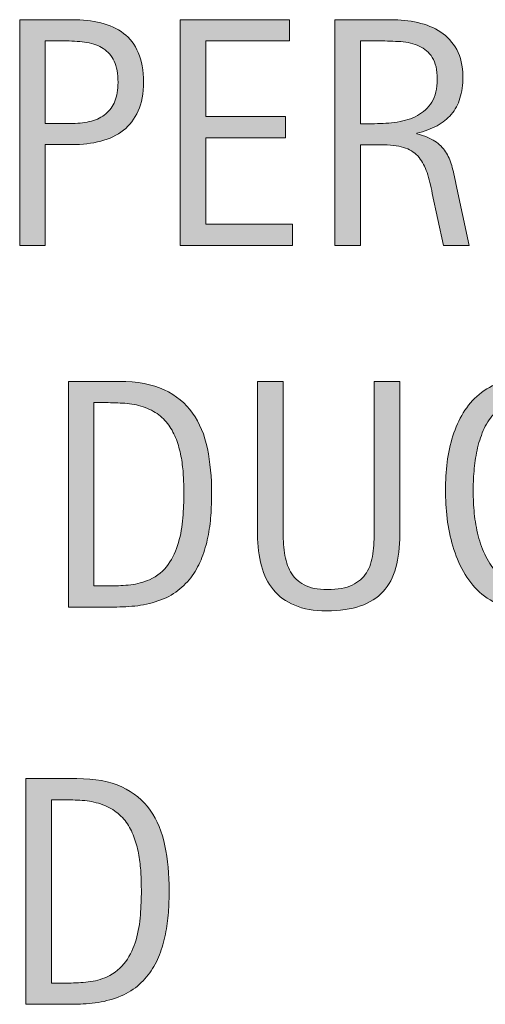
# Model space of a CAD drawing. Units: inches. Extents: x -1354 to -644, y 1 to 579.
# Drawn here: x -690 to -672, y 89 to 127 of the extents above; entities that cross this region are included whole.
import ezdxf

# ---------------------------------------------------------------- set-up
doc = ezdxf.new("R2010")
doc.units = ezdxf.units.IN
doc.header["$MEASUREMENT"] = 0
doc.layers.add('CDATEXT', color=7, linetype='Continuous')

# ---------------------------------------------------------------- blocks, each defined once
blk = doc.blocks.new('block 5')
at = {"layer": 'CDATEXT'}
h = blk.add_hatch(color=250, dxfattribs=at)
h.dxf.hatch_style = 2
edge = h.paths.add_edge_path()
edge.add_spline(control_points=[(-668.675, 110.703), (-668.675, 110.943), (-668.711, 111.166), (-668.782, 111.371), (-668.854, 111.576), (-668.957, 111.753), (-669.091, 111.901), (-669.225, 112.05), (-669.39, 112.167), (-669.585, 112.252), (-669.781, 112.338), (-670.003, 112.38), (-670.251, 112.38), (-670.569, 112.38), (-670.843, 112.327), (-671.073, 112.222), (-671.303, 112.116), (-671.5, 111.974), (-671.662, 111.794), (-671.825, 111.615), (-671.957, 111.408), (-672.056, 111.172), (-672.156, 110.936), (-672.234, 110.687), (-672.292, 110.424), (-672.349, 110.162), (-672.387, 109.896), (-672.408, 109.625), (-672.428, 109.354), (-672.438, 109.097), (-672.438, 108.853), (-672.438, 108.584), (-672.424, 108.305), (-672.396, 108.014), (-672.367, 107.723), (-672.317, 107.438), (-672.246, 107.159), (-672.174, 106.88), (-672.078, 106.617), (-671.956, 106.369), (-671.833, 106.12), (-671.681, 105.902), (-671.498, 105.716), (-671.314, 105.528), (-671.096, 105.38), (-670.841, 105.271), (-670.587, 105.16), (-670.291, 105.105), (-669.953, 105.105), (-669.574, 105.105), (-669.211, 105.166), (-668.863, 105.287), (-668.515, 105.408), (-668.194, 105.585), (-667.901, 105.818), (-667.901, 105.818), (-667.901, 104.807), (-667.901, 104.807), (-668.1, 104.721), (-668.291, 104.646), (-668.471, 104.581), (-668.652, 104.516), (-668.832, 104.462), (-669.011, 104.419), (-669.19, 104.377), (-669.375, 104.345), (-669.566, 104.325), (-669.757, 104.305), (-669.964, 104.294), (-670.188, 104.294), (-670.619, 104.294), (-671, 104.358), (-671.331, 104.486), (-671.663, 104.614), (-671.951, 104.789), (-672.197, 105.011), (-672.443, 105.232), (-672.648, 105.493), (-672.813, 105.795), (-672.978, 106.096), (-673.111, 106.416), (-673.212, 106.758), (-673.314, 107.1), (-673.387, 107.453), (-673.432, 107.819), (-673.477, 108.185), (-673.499, 108.547), (-673.499, 108.904), (-673.499, 109.262), (-673.477, 109.617), (-673.432, 109.969), (-673.387, 110.32), (-673.314, 110.654), (-673.212, 110.972), (-673.111, 111.289), (-672.979, 111.582), (-672.816, 111.853), (-672.654, 112.123), (-672.451, 112.358), (-672.209, 112.558), (-671.968, 112.756), (-671.685, 112.912), (-671.362, 113.023), (-671.039, 113.136), (-670.667, 113.191), (-670.249, 113.191), (-669.867, 113.191), (-669.513, 113.137), (-669.188, 113.026), (-668.863, 112.917), (-668.581, 112.756), (-668.343, 112.542), (-668.105, 112.328), (-667.918, 112.067), (-667.782, 111.759), (-667.646, 111.449), (-667.578, 111.098), (-667.578, 110.703), (-667.578, 110.703), (-668.675, 110.703), (-668.675, 110.703)], knot_values=[0, 0, 0, 0, 1, 1, 1, 2, 2, 2, 3, 3, 3, 4, 4, 4, 5, 5, 5, 6, 6, 6, 7, 7, 7, 8, 8, 8, 9, 9, 9, 10, 10, 10, 11, 11, 11, 12, 12, 12, 13, 13, 13, 14, 14, 14, 15, 15, 15, 16, 16, 16, 17, 17, 17, 18, 18, 18, 19, 19, 19, 20, 20, 20, 21, 21, 21, 22, 22, 22, 23, 23, 23, 24, 24, 24, 25, 25, 25, 26, 26, 26, 27, 27, 27, 28, 28, 28, 29, 29, 29, 30, 30, 30, 31, 31, 31, 32, 32, 32, 33, 33, 33, 34, 34, 34, 35, 35, 35, 36, 36, 36, 37, 37, 37, 38, 38, 38, 39, 39, 39, 40, 40, 40, 40], degree=3, periodic=1)
h = blk.add_hatch(color=250, dxfattribs=at)
h.dxf.hatch_style = 2
edge = h.paths.add_edge_path()
edge.add_spline(control_points=[(-682.426, 108.771), (-682.426, 108.498), (-682.437, 108.221), (-682.457, 107.938), (-682.478, 107.655), (-682.515, 107.379), (-682.57, 107.108), (-682.625, 106.838), (-682.7, 106.578), (-682.795, 106.328), (-682.891, 106.078), (-683.015, 105.848), (-683.167, 105.636), (-683.32, 105.425), (-683.503, 105.235), (-683.716, 105.068), (-683.93, 104.902), (-684.183, 104.77), (-684.476, 104.673), (-684.764, 104.57), (-685.06, 104.506), (-685.363, 104.478), (-685.666, 104.449), (-685.969, 104.435), (-686.274, 104.435), (-686.274, 104.435), (-687.896, 104.435), (-687.896, 104.435), (-687.896, 104.435), (-687.896, 113.051), (-687.896, 113.051), (-687.896, 113.051), (-685.957, 113.051), (-685.957, 113.051), (-685.266, 113.051), (-684.693, 112.944), (-684.238, 112.731), (-683.782, 112.518), (-683.42, 112.221), (-683.152, 111.841), (-682.884, 111.461), (-682.696, 111.009), (-682.588, 110.487), (-682.48, 109.965), (-682.426, 109.393), (-682.426, 108.771)], knot_values=[0, 0, 0, 0, 1, 1, 1, 2, 2, 2, 3, 3, 3, 4, 4, 4, 5, 5, 5, 6, 6, 6, 7, 7, 7, 8, 8, 8, 9, 9, 9, 10, 10, 10, 11, 11, 11, 12, 12, 12, 13, 13, 13, 14, 14, 14, 15, 15, 15, 15], degree=3, periodic=1)
edge = h.paths.add_edge_path()
edge.add_spline(control_points=[(-683.488, 108.758), (-683.488, 108.957), (-683.493, 109.167), (-683.503, 109.386), (-683.513, 109.605), (-683.535, 109.824), (-683.57, 110.042), (-683.604, 110.259), (-683.654, 110.472), (-683.719, 110.679), (-683.784, 110.887), (-683.871, 111.078), (-683.979, 111.255), (-684.086, 111.432), (-684.221, 111.589), (-684.384, 111.725), (-684.546, 111.861), (-684.74, 111.97), (-684.963, 112.051), (-685.183, 112.133), (-685.413, 112.185), (-685.652, 112.207), (-685.892, 112.229), (-686.132, 112.24), (-686.372, 112.24), (-686.372, 112.24), (-686.921, 112.24), (-686.921, 112.24), (-686.921, 112.24), (-686.921, 105.246), (-686.921, 105.246), (-686.921, 105.246), (-686.262, 105.246), (-686.262, 105.246), (-686.018, 105.246), (-685.771, 105.26), (-685.518, 105.288), (-685.266, 105.316), (-685.026, 105.382), (-684.799, 105.483), (-684.498, 105.622), (-684.26, 105.815), (-684.085, 106.065), (-683.911, 106.315), (-683.779, 106.594), (-683.692, 106.898), (-683.604, 107.203), (-683.548, 107.519), (-683.524, 107.844), (-683.5, 108.169), (-683.488, 108.474), (-683.488, 108.758)], knot_values=[0, 0, 0, 0, 1, 1, 1, 2, 2, 2, 3, 3, 3, 4, 4, 4, 5, 5, 5, 6, 6, 6, 7, 7, 7, 8, 8, 8, 9, 9, 9, 10, 10, 10, 11, 11, 11, 12, 12, 12, 13, 13, 13, 14, 14, 14, 15, 15, 15, 16, 16, 16, 17, 17, 17, 17], degree=3, periodic=1)
h = blk.add_hatch(color=250, dxfattribs=at)
h.dxf.hatch_style = 2
edge = h.paths.add_edge_path()
edge.add_spline(control_points=[(-675.392, 105.943), (-675.494, 105.58), (-675.656, 105.276), (-675.877, 105.032), (-676.099, 104.788), (-676.387, 104.604), (-676.743, 104.48), (-677.099, 104.356), (-677.531, 104.294), (-678.039, 104.294), (-678.515, 104.294), (-678.919, 104.364), (-679.252, 104.505), (-679.586, 104.645), (-679.857, 104.842), (-680.066, 105.097), (-680.276, 105.351), (-680.429, 105.656), (-680.527, 106.014), (-680.625, 106.372), (-680.673, 106.771), (-680.673, 107.209), (-680.673, 107.209), (-680.673, 113.051), (-680.673, 113.051), (-680.673, 113.051), (-679.698, 113.051), (-679.698, 113.051), (-679.698, 113.051), (-679.698, 107.388), (-679.698, 107.388), (-679.698, 107.078), (-679.679, 106.786), (-679.643, 106.509), (-679.606, 106.232), (-679.529, 105.99), (-679.411, 105.783), (-679.293, 105.575), (-679.123, 105.41), (-678.899, 105.288), (-678.675, 105.166), (-678.376, 105.105), (-678.002, 105.105), (-677.608, 105.105), (-677.293, 105.162), (-677.057, 105.276), (-676.821, 105.391), (-676.641, 105.548), (-676.514, 105.749), (-676.388, 105.95), (-676.307, 106.191), (-676.271, 106.473), (-676.234, 106.753), (-676.215, 107.059), (-676.215, 107.388), (-676.215, 107.388), (-676.215, 113.051), (-676.215, 113.051), (-676.215, 113.051), (-675.24, 113.051), (-675.24, 113.051), (-675.24, 113.051), (-675.24, 107.209), (-675.24, 107.209), (-675.24, 106.729), (-675.291, 106.308), (-675.392, 105.943)], knot_values=[0, 0, 0, 0, 1, 1, 1, 2, 2, 2, 3, 3, 3, 4, 4, 4, 5, 5, 5, 6, 6, 6, 7, 7, 7, 8, 8, 8, 9, 9, 9, 10, 10, 10, 11, 11, 11, 12, 12, 12, 13, 13, 13, 14, 14, 14, 15, 15, 15, 16, 16, 16, 17, 17, 17, 18, 18, 18, 19, 19, 19, 20, 20, 20, 21, 21, 21, 22, 22, 22, 22], degree=3, periodic=1)
at = {"layer": 'CDATEXT', "lineweight": 0}
for points, knots in [([(-668.675, 110.703), (-668.675, 110.943), (-668.711, 111.166), (-668.782, 111.371), (-668.854, 111.576), (-668.957, 111.753), (-669.091, 111.901), (-669.225, 112.05), (-669.39, 112.167), (-669.585, 112.252), (-669.781, 112.338), (-670.003, 112.38), (-670.251, 112.38), (-670.569, 112.38), (-670.843, 112.327), (-671.073, 112.222), (-671.303, 112.116), (-671.5, 111.974), (-671.662, 111.794), (-671.825, 111.615), (-671.957, 111.408), (-672.056, 111.172), (-672.156, 110.936), (-672.234, 110.687), (-672.292, 110.424), (-672.349, 110.162), (-672.387, 109.896), (-672.408, 109.625), (-672.428, 109.354), (-672.438, 109.097), (-672.438, 108.853), (-672.438, 108.584), (-672.424, 108.305), (-672.396, 108.014), (-672.367, 107.723), (-672.317, 107.438), (-672.246, 107.159), (-672.174, 106.88), (-672.078, 106.617), (-671.956, 106.369), (-671.833, 106.12), (-671.681, 105.902), (-671.498, 105.716), (-671.314, 105.528), (-671.096, 105.38), (-670.841, 105.271), (-670.587, 105.16), (-670.291, 105.105), (-669.953, 105.105), (-669.574, 105.105), (-669.211, 105.166), (-668.863, 105.287), (-668.515, 105.408), (-668.194, 105.585), (-667.901, 105.818), (-667.901, 105.818), (-667.901, 104.807), (-667.901, 104.807), (-668.1, 104.721), (-668.291, 104.646), (-668.471, 104.581), (-668.652, 104.516), (-668.832, 104.462), (-669.011, 104.419), (-669.19, 104.377), (-669.375, 104.345), (-669.566, 104.325), (-669.757, 104.305), (-669.964, 104.294), (-670.188, 104.294), (-670.619, 104.294), (-671, 104.358), (-671.331, 104.486), (-671.663, 104.614), (-671.951, 104.789), (-672.197, 105.011), (-672.443, 105.232), (-672.648, 105.493), (-672.813, 105.795), (-672.978, 106.096), (-673.111, 106.416), (-673.212, 106.758), (-673.314, 107.1), (-673.387, 107.453), (-673.432, 107.819), (-673.477, 108.185), (-673.499, 108.547), (-673.499, 108.904), (-673.499, 109.262), (-673.477, 109.617), (-673.432, 109.969), (-673.387, 110.32), (-673.314, 110.654), (-673.212, 110.972), (-673.111, 111.289), (-672.979, 111.582), (-672.816, 111.853), (-672.654, 112.123), (-672.451, 112.358), (-672.209, 112.558), (-671.968, 112.756), (-671.685, 112.912), (-671.362, 113.023), (-671.039, 113.136), (-670.667, 113.191), (-670.249, 113.191), (-669.867, 113.191), (-669.513, 113.137), (-669.188, 113.026), (-668.863, 112.917), (-668.581, 112.756), (-668.343, 112.542), (-668.105, 112.328), (-667.918, 112.067), (-667.782, 111.759), (-667.646, 111.449), (-667.578, 111.098), (-667.578, 110.703), (-667.578, 110.703), (-668.675, 110.703), (-668.675, 110.703)], [0, 0, 0, 0, 1, 1, 1, 2, 2, 2, 3, 3, 3, 4, 4, 4, 5, 5, 5, 6, 6, 6, 7, 7, 7, 8, 8, 8, 9, 9, 9, 10, 10, 10, 11, 11, 11, 12, 12, 12, 13, 13, 13, 14, 14, 14, 15, 15, 15, 16, 16, 16, 17, 17, 17, 18, 18, 18, 19, 19, 19, 20, 20, 20, 21, 21, 21, 22, 22, 22, 23, 23, 23, 24, 24, 24, 25, 25, 25, 26, 26, 26, 27, 27, 27, 28, 28, 28, 29, 29, 29, 30, 30, 30, 31, 31, 31, 32, 32, 32, 33, 33, 33, 34, 34, 34, 35, 35, 35, 36, 36, 36, 37, 37, 37, 38, 38, 38, 39, 39, 39, 40, 40, 40, 40]), ([(-682.426, 108.771), (-682.426, 108.498), (-682.437, 108.221), (-682.457, 107.938), (-682.478, 107.655), (-682.515, 107.379), (-682.57, 107.108), (-682.625, 106.838), (-682.7, 106.578), (-682.795, 106.328), (-682.891, 106.078), (-683.015, 105.848), (-683.167, 105.636), (-683.32, 105.425), (-683.503, 105.235), (-683.716, 105.068), (-683.93, 104.902), (-684.183, 104.77), (-684.476, 104.673), (-684.764, 104.57), (-685.06, 104.506), (-685.363, 104.478), (-685.666, 104.449), (-685.969, 104.435), (-686.274, 104.435), (-686.274, 104.435), (-687.896, 104.435), (-687.896, 104.435), (-687.896, 104.435), (-687.896, 113.051), (-687.896, 113.051), (-687.896, 113.051), (-685.957, 113.051), (-685.957, 113.051), (-685.266, 113.051), (-684.693, 112.944), (-684.238, 112.731), (-683.782, 112.518), (-683.42, 112.221), (-683.152, 111.841), (-682.884, 111.461), (-682.696, 111.009), (-682.588, 110.487), (-682.48, 109.965), (-682.426, 109.393), (-682.426, 108.771)], [0, 0, 0, 0, 1, 1, 1, 2, 2, 2, 3, 3, 3, 4, 4, 4, 5, 5, 5, 6, 6, 6, 7, 7, 7, 8, 8, 8, 9, 9, 9, 10, 10, 10, 11, 11, 11, 12, 12, 12, 13, 13, 13, 14, 14, 14, 15, 15, 15, 15]), ([(-675.392, 105.943), (-675.494, 105.58), (-675.656, 105.276), (-675.877, 105.032), (-676.099, 104.788), (-676.387, 104.604), (-676.743, 104.48), (-677.099, 104.356), (-677.531, 104.294), (-678.039, 104.294), (-678.515, 104.294), (-678.919, 104.364), (-679.252, 104.505), (-679.586, 104.645), (-679.857, 104.842), (-680.066, 105.097), (-680.276, 105.351), (-680.429, 105.656), (-680.527, 106.014), (-680.625, 106.372), (-680.673, 106.771), (-680.673, 107.209), (-680.673, 107.209), (-680.673, 113.051), (-680.673, 113.051), (-680.673, 113.051), (-679.698, 113.051), (-679.698, 113.051), (-679.698, 113.051), (-679.698, 107.388), (-679.698, 107.388), (-679.698, 107.078), (-679.679, 106.786), (-679.643, 106.509), (-679.606, 106.232), (-679.529, 105.99), (-679.411, 105.783), (-679.293, 105.575), (-679.123, 105.41), (-678.899, 105.288), (-678.675, 105.166), (-678.376, 105.105), (-678.002, 105.105), (-677.608, 105.105), (-677.293, 105.162), (-677.057, 105.276), (-676.821, 105.391), (-676.641, 105.548), (-676.514, 105.749), (-676.388, 105.95), (-676.307, 106.191), (-676.271, 106.473), (-676.234, 106.753), (-676.215, 107.059), (-676.215, 107.388), (-676.215, 107.388), (-676.215, 113.051), (-676.215, 113.051), (-676.215, 113.051), (-675.24, 113.051), (-675.24, 113.051), (-675.24, 113.051), (-675.24, 107.209), (-675.24, 107.209), (-675.24, 106.729), (-675.291, 106.308), (-675.392, 105.943)], [0, 0, 0, 0, 1, 1, 1, 2, 2, 2, 3, 3, 3, 4, 4, 4, 5, 5, 5, 6, 6, 6, 7, 7, 7, 8, 8, 8, 9, 9, 9, 10, 10, 10, 11, 11, 11, 12, 12, 12, 13, 13, 13, 14, 14, 14, 15, 15, 15, 16, 16, 16, 17, 17, 17, 18, 18, 18, 19, 19, 19, 20, 20, 20, 21, 21, 21, 22, 22, 22, 22]), ([(-683.488, 108.758), (-683.488, 108.957), (-683.493, 109.167), (-683.503, 109.386), (-683.513, 109.605), (-683.535, 109.824), (-683.57, 110.042), (-683.604, 110.259), (-683.654, 110.472), (-683.719, 110.679), (-683.784, 110.887), (-683.871, 111.078), (-683.979, 111.255), (-684.086, 111.432), (-684.221, 111.589), (-684.384, 111.725), (-684.546, 111.861), (-684.74, 111.97), (-684.963, 112.051), (-685.183, 112.133), (-685.413, 112.185), (-685.652, 112.207), (-685.892, 112.229), (-686.132, 112.24), (-686.372, 112.24), (-686.372, 112.24), (-686.921, 112.24), (-686.921, 112.24), (-686.921, 112.24), (-686.921, 105.246), (-686.921, 105.246), (-686.921, 105.246), (-686.262, 105.246), (-686.262, 105.246), (-686.018, 105.246), (-685.771, 105.26), (-685.518, 105.288), (-685.266, 105.316), (-685.026, 105.382), (-684.799, 105.483), (-684.498, 105.622), (-684.26, 105.815), (-684.085, 106.065), (-683.911, 106.315), (-683.779, 106.594), (-683.692, 106.898), (-683.604, 107.203), (-683.548, 107.519), (-683.524, 107.844), (-683.5, 108.169), (-683.488, 108.474), (-683.488, 108.758)], [0, 0, 0, 0, 1, 1, 1, 2, 2, 2, 3, 3, 3, 4, 4, 4, 5, 5, 5, 6, 6, 6, 7, 7, 7, 8, 8, 8, 9, 9, 9, 10, 10, 10, 11, 11, 11, 12, 12, 12, 13, 13, 13, 14, 14, 14, 15, 15, 15, 16, 16, 16, 17, 17, 17, 17])]:
    blk.add_open_spline(points, degree=3, knots=knots, dxfattribs=at)
blk = doc.blocks.new('block 4')
at = {"layer": 'CDATEXT'}
blk.add_blockref('block 5', (0, 0), dxfattribs=at)
blk = doc.blocks.new('block 7')
at = {"layer": 'CDATEXT'}
h = blk.add_hatch(color=250, dxfattribs=at)
h.dxf.hatch_style = 2
edge = h.paths.add_edge_path()
edge.add_spline(control_points=[(-684.048, 93.612), (-684.048, 93.34), (-684.059, 93.062), (-684.079, 92.779), (-684.1, 92.497), (-684.137, 92.221), (-684.192, 91.95), (-684.247, 91.68), (-684.322, 91.42), (-684.417, 91.17), (-684.513, 90.92), (-684.637, 90.689), (-684.79, 90.478), (-684.942, 90.267), (-685.125, 90.077), (-685.338, 89.91), (-685.552, 89.744), (-685.805, 89.611), (-686.098, 89.515), (-686.386, 89.412), (-686.682, 89.348), (-686.985, 89.319), (-687.288, 89.291), (-687.591, 89.276), (-687.896, 89.276), (-687.896, 89.276), (-689.519, 89.276), (-689.519, 89.276), (-689.519, 89.276), (-689.519, 97.893), (-689.519, 97.893), (-689.519, 97.893), (-687.579, 97.893), (-687.579, 97.893), (-686.888, 97.893), (-686.315, 97.786), (-685.86, 97.573), (-685.404, 97.359), (-685.042, 97.062), (-684.774, 96.683), (-684.506, 96.303), (-684.318, 95.851), (-684.21, 95.329), (-684.103, 94.807), (-684.048, 94.234), (-684.048, 93.612)], knot_values=[0, 0, 0, 0, 1, 1, 1, 2, 2, 2, 3, 3, 3, 4, 4, 4, 5, 5, 5, 6, 6, 6, 7, 7, 7, 8, 8, 8, 9, 9, 9, 10, 10, 10, 11, 11, 11, 12, 12, 12, 13, 13, 13, 14, 14, 14, 15, 15, 15, 15], degree=3, periodic=1)
edge = h.paths.add_edge_path()
edge.add_spline(control_points=[(-685.11, 93.6), (-685.11, 93.799), (-685.115, 94.009), (-685.125, 94.228), (-685.135, 94.447), (-685.157, 94.666), (-685.192, 94.884), (-685.227, 95.101), (-685.276, 95.313), (-685.341, 95.521), (-685.406, 95.729), (-685.493, 95.92), (-685.601, 96.097), (-685.708, 96.273), (-685.843, 96.431), (-686.006, 96.566), (-686.168, 96.703), (-686.362, 96.812), (-686.585, 96.893), (-686.805, 96.975), (-687.035, 97.026), (-687.274, 97.049), (-687.514, 97.07), (-687.754, 97.082), (-687.994, 97.082), (-687.994, 97.082), (-688.543, 97.082), (-688.543, 97.082), (-688.543, 97.082), (-688.543, 90.088), (-688.543, 90.088), (-688.543, 90.088), (-687.884, 90.088), (-687.884, 90.088), (-687.64, 90.088), (-687.393, 90.102), (-687.14, 90.13), (-686.888, 90.158), (-686.648, 90.224), (-686.421, 90.325), (-686.12, 90.464), (-685.882, 90.657), (-685.707, 90.907), (-685.533, 91.157), (-685.401, 91.436), (-685.314, 91.74), (-685.227, 92.045), (-685.17, 92.36), (-685.146, 92.686), (-685.122, 93.011), (-685.11, 93.315), (-685.11, 93.6)], knot_values=[0, 0, 0, 0, 1, 1, 1, 2, 2, 2, 3, 3, 3, 4, 4, 4, 5, 5, 5, 6, 6, 6, 7, 7, 7, 8, 8, 8, 9, 9, 9, 10, 10, 10, 11, 11, 11, 12, 12, 12, 13, 13, 13, 14, 14, 14, 15, 15, 15, 16, 16, 16, 17, 17, 17, 17], degree=3, periodic=1)
at = {"layer": 'CDATEXT', "lineweight": 0}
for points, knots in [([(-684.048, 93.612), (-684.048, 93.34), (-684.059, 93.062), (-684.079, 92.779), (-684.1, 92.497), (-684.137, 92.221), (-684.192, 91.95), (-684.247, 91.68), (-684.322, 91.42), (-684.417, 91.17), (-684.513, 90.92), (-684.637, 90.689), (-684.79, 90.478), (-684.942, 90.267), (-685.125, 90.077), (-685.338, 89.91), (-685.552, 89.744), (-685.805, 89.611), (-686.098, 89.515), (-686.386, 89.412), (-686.682, 89.348), (-686.985, 89.319), (-687.288, 89.291), (-687.591, 89.276), (-687.896, 89.276), (-687.896, 89.276), (-689.519, 89.276), (-689.519, 89.276), (-689.519, 89.276), (-689.519, 97.893), (-689.519, 97.893), (-689.519, 97.893), (-687.579, 97.893), (-687.579, 97.893), (-686.888, 97.893), (-686.315, 97.786), (-685.86, 97.573), (-685.404, 97.359), (-685.042, 97.062), (-684.774, 96.683), (-684.506, 96.303), (-684.318, 95.851), (-684.21, 95.329), (-684.103, 94.807), (-684.048, 94.234), (-684.048, 93.612)], [0, 0, 0, 0, 1, 1, 1, 2, 2, 2, 3, 3, 3, 4, 4, 4, 5, 5, 5, 6, 6, 6, 7, 7, 7, 8, 8, 8, 9, 9, 9, 10, 10, 10, 11, 11, 11, 12, 12, 12, 13, 13, 13, 14, 14, 14, 15, 15, 15, 15]), ([(-685.11, 93.6), (-685.11, 93.799), (-685.115, 94.009), (-685.125, 94.228), (-685.135, 94.447), (-685.157, 94.666), (-685.192, 94.884), (-685.227, 95.101), (-685.276, 95.313), (-685.341, 95.521), (-685.406, 95.729), (-685.493, 95.92), (-685.601, 96.097), (-685.708, 96.273), (-685.843, 96.431), (-686.006, 96.566), (-686.168, 96.703), (-686.362, 96.812), (-686.585, 96.893), (-686.805, 96.975), (-687.035, 97.026), (-687.274, 97.049), (-687.514, 97.07), (-687.754, 97.082), (-687.994, 97.082), (-687.994, 97.082), (-688.543, 97.082), (-688.543, 97.082), (-688.543, 97.082), (-688.543, 90.088), (-688.543, 90.088), (-688.543, 90.088), (-687.884, 90.088), (-687.884, 90.088), (-687.64, 90.088), (-687.393, 90.102), (-687.14, 90.13), (-686.888, 90.158), (-686.648, 90.224), (-686.421, 90.325), (-686.12, 90.464), (-685.882, 90.657), (-685.707, 90.907), (-685.533, 91.157), (-685.401, 91.436), (-685.314, 91.74), (-685.227, 92.045), (-685.17, 92.36), (-685.146, 92.686), (-685.122, 93.011), (-685.11, 93.315), (-685.11, 93.6)], [0, 0, 0, 0, 1, 1, 1, 2, 2, 2, 3, 3, 3, 4, 4, 4, 5, 5, 5, 6, 6, 6, 7, 7, 7, 8, 8, 8, 9, 9, 9, 10, 10, 10, 11, 11, 11, 12, 12, 12, 13, 13, 13, 14, 14, 14, 15, 15, 15, 16, 16, 16, 17, 17, 17, 17])]:
    blk.add_open_spline(points, degree=3, knots=knots, dxfattribs=at)
blk = doc.blocks.new('block 6')
at = {"layer": 'CDATEXT'}
blk.add_blockref('block 7', (0, 0), dxfattribs=at)
blk = doc.blocks.new('block 29')
at = {"layer": 'CDATEXT'}
h = blk.add_hatch(color=250, dxfattribs=at)
h.dxf.hatch_style = 2
edge = h.paths.add_edge_path()
edge.add_spline(control_points=[(-685.024, 124.474), (-685.024, 124.042), (-685.092, 123.676), (-685.229, 123.373), (-685.365, 123.07), (-685.554, 122.824), (-685.795, 122.635), (-686.038, 122.446), (-686.326, 122.308), (-686.662, 122.22), (-686.997, 122.133), (-687.362, 122.089), (-687.756, 122.089), (-687.756, 122.089), (-688.781, 122.089), (-688.781, 122.089), (-688.781, 122.089), (-688.781, 118.241), (-688.781, 118.241), (-688.781, 118.241), (-689.756, 118.241), (-689.756, 118.241), (-689.756, 118.241), (-689.756, 126.857), (-689.756, 126.857), (-689.756, 126.857), (-687.756, 126.857), (-687.756, 126.857), (-687.358, 126.857), (-686.991, 126.817), (-686.655, 126.735), (-686.32, 126.654), (-686.031, 126.521), (-685.79, 126.336), (-685.548, 126.151), (-685.359, 125.906), (-685.226, 125.602), (-685.091, 125.297), (-685.024, 124.921), (-685.024, 124.474)], knot_values=[0, 0, 0, 0, 1, 1, 1, 2, 2, 2, 3, 3, 3, 4, 4, 4, 5, 5, 5, 6, 6, 6, 7, 7, 7, 8, 8, 8, 9, 9, 9, 10, 10, 10, 11, 11, 11, 12, 12, 12, 13, 13, 13, 13], degree=3, periodic=1)
edge = h.paths.add_edge_path()
edge.add_spline(control_points=[(-686, 124.461), (-686, 124.795), (-686.05, 125.065), (-686.149, 125.272), (-686.249, 125.479), (-686.386, 125.641), (-686.562, 125.754), (-686.739, 125.868), (-686.947, 125.945), (-687.187, 125.985), (-687.426, 126.026), (-687.688, 126.047), (-687.971, 126.047), (-687.971, 126.047), (-688.781, 126.047), (-688.781, 126.047), (-688.781, 126.047), (-688.781, 122.9), (-688.781, 122.9), (-688.781, 122.9), (-687.734, 122.9), (-687.734, 122.9), (-687.47, 122.9), (-687.231, 122.929), (-687.016, 122.985), (-686.801, 123.042), (-686.619, 123.134), (-686.468, 123.26), (-686.318, 123.386), (-686.203, 123.548), (-686.122, 123.745), (-686.041, 123.941), (-686, 124.181), (-686, 124.461)], knot_values=[0, 0, 0, 0, 1, 1, 1, 2, 2, 2, 3, 3, 3, 4, 4, 4, 5, 5, 5, 6, 6, 6, 7, 7, 7, 8, 8, 8, 9, 9, 9, 10, 10, 10, 11, 11, 11, 11], degree=3, periodic=1)
h = blk.add_hatch(color=250, dxfattribs=at)
h.dxf.hatch_style = 2
h.paths.add_polyline_path([(-683.625, 118.241), (-683.625, 126.857), (-679.454, 126.857), (-679.454, 126.047), (-682.649, 126.047), (-682.649, 123.162), (-679.6, 123.162), (-679.6, 122.352), (-682.649, 122.352), (-682.649, 119.053), (-679.338, 119.053), (-679.338, 118.241)])
h = blk.add_hatch(color=250, dxfattribs=at)
h.dxf.hatch_style = 2
edge = h.paths.add_edge_path()
edge.add_spline(control_points=[(-673.573, 118.241), (-673.573, 118.241), (-674, 120.229), (-674, 120.229), (-674.061, 120.526), (-674.127, 120.789), (-674.201, 121.019), (-674.274, 121.248), (-674.375, 121.441), (-674.505, 121.599), (-674.636, 121.755), (-674.807, 121.874), (-675.018, 121.955), (-675.229, 122.036), (-675.505, 122.077), (-675.847, 122.077), (-675.847, 122.077), (-676.744, 122.077), (-676.744, 122.077), (-676.744, 122.077), (-676.744, 118.241), (-676.744, 118.241), (-676.744, 118.241), (-677.719, 118.241), (-677.719, 118.241), (-677.719, 118.241), (-677.719, 126.857), (-677.719, 126.857), (-677.719, 126.857), (-675.585, 126.857), (-675.585, 126.857), (-675.231, 126.857), (-674.889, 126.821), (-674.557, 126.748), (-674.226, 126.675), (-673.934, 126.554), (-673.679, 126.385), (-673.425, 126.217), (-673.221, 125.993), (-673.066, 125.715), (-672.912, 125.436), (-672.834, 125.094), (-672.834, 124.687), (-672.834, 124.374), (-672.871, 124.099), (-672.944, 123.86), (-673.018, 123.623), (-673.127, 123.417), (-673.274, 123.245), (-673.42, 123.072), (-673.602, 122.927), (-673.819, 122.809), (-674.037, 122.69), (-674.292, 122.596), (-674.585, 122.522), (-674.585, 122.522), (-674.585, 122.498), (-674.585, 122.498), (-674.3, 122.425), (-674.073, 122.332), (-673.902, 122.22), (-673.731, 122.108), (-673.595, 121.976), (-673.493, 121.82), (-673.392, 121.666), (-673.313, 121.488), (-673.258, 121.287), (-673.204, 121.086), (-673.15, 120.857), (-673.097, 120.602), (-673.097, 120.602), (-672.597, 118.241), (-672.597, 118.241), (-672.597, 118.241), (-673.573, 118.241), (-673.573, 118.241)], knot_values=[0, 0, 0, 0, 1, 1, 1, 2, 2, 2, 3, 3, 3, 4, 4, 4, 5, 5, 5, 6, 6, 6, 7, 7, 7, 8, 8, 8, 9, 9, 9, 10, 10, 10, 11, 11, 11, 12, 12, 12, 13, 13, 13, 14, 14, 14, 15, 15, 15, 16, 16, 16, 17, 17, 17, 18, 18, 18, 19, 19, 19, 20, 20, 20, 21, 21, 21, 22, 22, 22, 23, 23, 23, 24, 24, 24, 25, 25, 25, 25], degree=3, periodic=1)
edge = h.paths.add_edge_path()
edge.add_spline(control_points=[(-673.811, 124.583), (-673.811, 124.94), (-673.874, 125.219), (-674, 125.416), (-674.125, 125.612), (-674.292, 125.758), (-674.5, 125.852), (-674.707, 125.945), (-674.942, 126.001), (-675.207, 126.02), (-675.471, 126.037), (-675.741, 126.047), (-676.018, 126.047), (-676.018, 126.047), (-676.744, 126.047), (-676.744, 126.047), (-676.744, 126.047), (-676.744, 122.888), (-676.744, 122.888), (-676.744, 122.888), (-676.207, 122.888), (-676.207, 122.888), (-675.914, 122.888), (-675.625, 122.909), (-675.338, 122.952), (-675.051, 122.995), (-674.795, 123.077), (-674.569, 123.199), (-674.344, 123.321), (-674.161, 123.492), (-674.021, 123.714), (-673.88, 123.936), (-673.811, 124.226), (-673.811, 124.583)], knot_values=[0, 0, 0, 0, 1, 1, 1, 2, 2, 2, 3, 3, 3, 4, 4, 4, 5, 5, 5, 6, 6, 6, 7, 7, 7, 8, 8, 8, 9, 9, 9, 10, 10, 10, 11, 11, 11, 11], degree=3, periodic=1)
at = {"layer": 'CDATEXT', "lineweight": 0}
blk.add_lwpolyline([(-683.625, 118.241), (-683.625, 126.857), (-679.454, 126.857), (-679.454, 126.047), (-682.649, 126.047), (-682.649, 123.162), (-679.6, 123.162), (-679.6, 122.352), (-682.649, 122.352), (-682.649, 119.053), (-679.338, 119.053), (-679.338, 118.241), (-683.625, 118.241)], dxfattribs=at)
for points, knots in [([(-685.024, 124.474), (-685.024, 124.042), (-685.092, 123.676), (-685.229, 123.373), (-685.365, 123.07), (-685.554, 122.824), (-685.795, 122.635), (-686.038, 122.446), (-686.326, 122.308), (-686.662, 122.22), (-686.997, 122.133), (-687.362, 122.089), (-687.756, 122.089), (-687.756, 122.089), (-688.781, 122.089), (-688.781, 122.089), (-688.781, 122.089), (-688.781, 118.241), (-688.781, 118.241), (-688.781, 118.241), (-689.756, 118.241), (-689.756, 118.241), (-689.756, 118.241), (-689.756, 126.857), (-689.756, 126.857), (-689.756, 126.857), (-687.756, 126.857), (-687.756, 126.857), (-687.358, 126.857), (-686.991, 126.817), (-686.655, 126.735), (-686.32, 126.654), (-686.031, 126.521), (-685.79, 126.336), (-685.548, 126.151), (-685.359, 125.906), (-685.226, 125.602), (-685.091, 125.297), (-685.024, 124.921), (-685.024, 124.474)], [0, 0, 0, 0, 1, 1, 1, 2, 2, 2, 3, 3, 3, 4, 4, 4, 5, 5, 5, 6, 6, 6, 7, 7, 7, 8, 8, 8, 9, 9, 9, 10, 10, 10, 11, 11, 11, 12, 12, 12, 13, 13, 13, 13]), ([(-673.573, 118.241), (-673.573, 118.241), (-674, 120.229), (-674, 120.229), (-674.061, 120.526), (-674.127, 120.789), (-674.201, 121.019), (-674.274, 121.248), (-674.375, 121.441), (-674.505, 121.599), (-674.636, 121.755), (-674.807, 121.874), (-675.018, 121.955), (-675.229, 122.036), (-675.505, 122.077), (-675.847, 122.077), (-675.847, 122.077), (-676.744, 122.077), (-676.744, 122.077), (-676.744, 122.077), (-676.744, 118.241), (-676.744, 118.241), (-676.744, 118.241), (-677.719, 118.241), (-677.719, 118.241), (-677.719, 118.241), (-677.719, 126.857), (-677.719, 126.857), (-677.719, 126.857), (-675.585, 126.857), (-675.585, 126.857), (-675.231, 126.857), (-674.889, 126.821), (-674.557, 126.748), (-674.226, 126.675), (-673.934, 126.554), (-673.679, 126.385), (-673.425, 126.217), (-673.221, 125.993), (-673.066, 125.715), (-672.912, 125.436), (-672.834, 125.094), (-672.834, 124.687), (-672.834, 124.374), (-672.871, 124.099), (-672.944, 123.86), (-673.018, 123.623), (-673.127, 123.417), (-673.274, 123.245), (-673.42, 123.072), (-673.602, 122.927), (-673.819, 122.809), (-674.037, 122.69), (-674.292, 122.596), (-674.585, 122.522), (-674.585, 122.522), (-674.585, 122.498), (-674.585, 122.498), (-674.3, 122.425), (-674.073, 122.332), (-673.902, 122.22), (-673.731, 122.108), (-673.595, 121.976), (-673.493, 121.82), (-673.392, 121.666), (-673.313, 121.488), (-673.258, 121.287), (-673.204, 121.086), (-673.15, 120.857), (-673.097, 120.602), (-673.097, 120.602), (-672.597, 118.241), (-672.597, 118.241), (-672.597, 118.241), (-673.573, 118.241), (-673.573, 118.241)], [0, 0, 0, 0, 1, 1, 1, 2, 2, 2, 3, 3, 3, 4, 4, 4, 5, 5, 5, 6, 6, 6, 7, 7, 7, 8, 8, 8, 9, 9, 9, 10, 10, 10, 11, 11, 11, 12, 12, 12, 13, 13, 13, 14, 14, 14, 15, 15, 15, 16, 16, 16, 17, 17, 17, 18, 18, 18, 19, 19, 19, 20, 20, 20, 21, 21, 21, 22, 22, 22, 23, 23, 23, 24, 24, 24, 25, 25, 25, 25]), ([(-686, 124.461), (-686, 124.795), (-686.05, 125.065), (-686.149, 125.272), (-686.249, 125.479), (-686.386, 125.641), (-686.562, 125.754), (-686.739, 125.868), (-686.947, 125.945), (-687.187, 125.985), (-687.426, 126.026), (-687.688, 126.047), (-687.971, 126.047), (-687.971, 126.047), (-688.781, 126.047), (-688.781, 126.047), (-688.781, 126.047), (-688.781, 122.9), (-688.781, 122.9), (-688.781, 122.9), (-687.734, 122.9), (-687.734, 122.9), (-687.47, 122.9), (-687.231, 122.929), (-687.016, 122.985), (-686.801, 123.042), (-686.619, 123.134), (-686.468, 123.26), (-686.318, 123.386), (-686.203, 123.548), (-686.122, 123.745), (-686.041, 123.941), (-686, 124.181), (-686, 124.461)], [0, 0, 0, 0, 1, 1, 1, 2, 2, 2, 3, 3, 3, 4, 4, 4, 5, 5, 5, 6, 6, 6, 7, 7, 7, 8, 8, 8, 9, 9, 9, 10, 10, 10, 11, 11, 11, 11]), ([(-673.811, 124.583), (-673.811, 124.94), (-673.874, 125.219), (-674, 125.416), (-674.125, 125.612), (-674.292, 125.758), (-674.5, 125.852), (-674.707, 125.945), (-674.942, 126.001), (-675.207, 126.02), (-675.471, 126.037), (-675.741, 126.047), (-676.018, 126.047), (-676.018, 126.047), (-676.744, 126.047), (-676.744, 126.047), (-676.744, 126.047), (-676.744, 122.888), (-676.744, 122.888), (-676.744, 122.888), (-676.207, 122.888), (-676.207, 122.888), (-675.914, 122.888), (-675.625, 122.909), (-675.338, 122.952), (-675.051, 122.995), (-674.795, 123.077), (-674.569, 123.199), (-674.344, 123.321), (-674.161, 123.492), (-674.021, 123.714), (-673.88, 123.936), (-673.811, 124.226), (-673.811, 124.583)], [0, 0, 0, 0, 1, 1, 1, 2, 2, 2, 3, 3, 3, 4, 4, 4, 5, 5, 5, 6, 6, 6, 7, 7, 7, 8, 8, 8, 9, 9, 9, 10, 10, 10, 11, 11, 11, 11])]:
    blk.add_open_spline(points, degree=3, knots=knots, dxfattribs=at)
blk = doc.blocks.new('block 28')
at = {"layer": 'CDATEXT'}
blk.add_blockref('block 29', (0, 0), dxfattribs=at)

msp = doc.modelspace()

# ---------------------------------------------------------------- block references
at = {"layer": 'CDATEXT'}
for name in ['block 28', 'block 4', 'block 6']:
    msp.add_blockref(name, (0, 0), dxfattribs=at)

doc.saveas('drawing.dxf')
